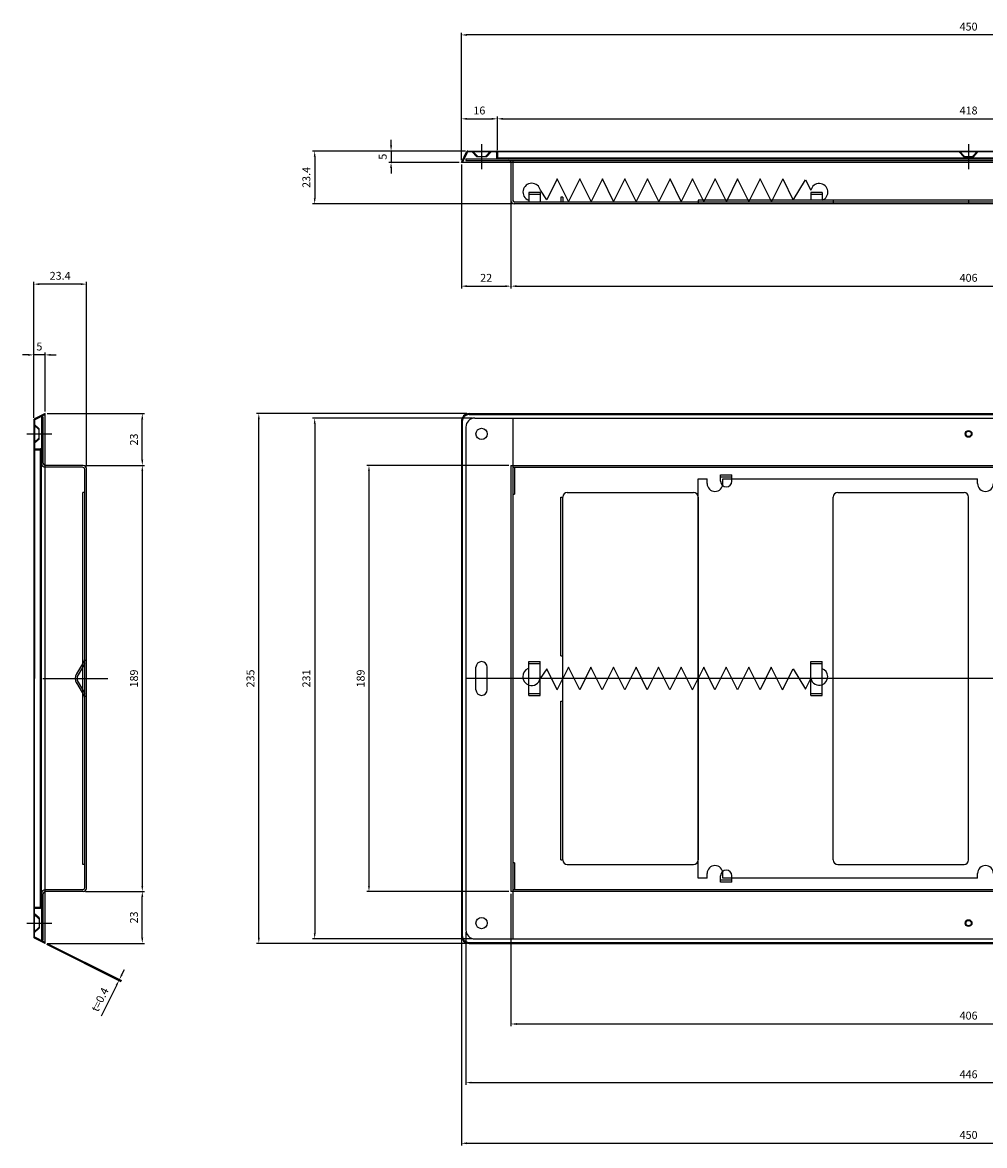
# Model space of a CAD drawing. Units: millimetres. Extents: x 412 to 4445, y 227 to 1455.
# Drawn here: x 1484 to 1911, y 269 to 767 of the extents above; entities that cross this region are included whole.
import ezdxf

# ---------------------------------------------------------------- set-up
doc = ezdxf.new("R2010")
doc.units = ezdxf.units.MM
doc.layers.add('AM_5', color=3, linetype='Continuous', lineweight=25)
doc.styles.get("Standard").update_dxf_attribs({"font": 'ISOCP.SHX', "bigfont": 'EXTFONT.SHX'})
doc.dimstyles.new('AM_ISO$0', dxfattribs={"dimtxt": 3.5, "dimasz": 2.5, "dimexe": 1, "dimexo": 1, "dimgap": 1.5, "dimtad": 1, "dimdsep": 46, "dimtxsty": 'STANDARD', "dimcen": 0, "dimclrd": 256, "dimclre": 256, "dimclrt": 2, "dimadec": 0, "dimazin": 2, "dimtp": 0.1, "dimtm": 0.1, "dimtfac": 0.71, "dimtdec": 3, "dimtmove": 0, "dimatfit": 3, "dimfxl": 1, "dimlwd": -1, "dimlwe": -1, "dimarcsym": 0})

# ---------------------------------------------------------------- blocks, each defined once
blk = doc.blocks.new('*D43')
at = {"layer": 'AM_5'}
for p, q in [((1684.15, 591.78), (1613.1, 591.78)), ((1614.1, 589.28), (1614.1, 363.28)), ((1684.15, 360.78), (1613.1, 360.78))]:
    blk.add_line(p, q, dxfattribs=at)
for points in [[(1613.68, 589.28), (1614.51, 589.28), (1614.1, 591.78)], [(1613.68, 363.28), (1614.51, 363.28), (1614.1, 360.78)]]:
    blk.add_solid(points, dxfattribs=at)
at = {"layer": 'Defpoints', "color": 0}
for p in [(1685.15, 591.78), (1614.1, 360.78), (1685.15, 360.78)]:
    blk.add_point(p, dxfattribs=at)
at = {"layer": 'AM_5', "color": 2, "insert": (1610.85, 476.28), "char_height": 3.5, "attachment_point": 5, "rotation": 90}
blk.add_mtext('231', dxfattribs=at)
blk = doc.blocks.new('*D44')
at = {"layer": 'AM_5'}
for p, q in [((1681.65, 593.78), (1588.3, 593.78)), ((1589.3, 361.28), (1589.3, 591.28)), ((1681.65, 358.78), (1588.3, 358.78))]:
    blk.add_line(p, q, dxfattribs=at)
for points in [[(1588.89, 591.28), (1589.72, 591.28), (1589.3, 593.78)], [(1588.89, 361.28), (1589.72, 361.28), (1589.3, 358.78)]]:
    blk.add_solid(points, dxfattribs=at)
at = {"layer": 'Defpoints', "color": 0}
for p in [(1589.3, 593.78), (1682.65, 593.78), (1682.65, 358.78)]:
    blk.add_point(p, dxfattribs=at)
at = {"layer": 'AM_5', "color": 2, "insert": (1586.05, 476.28), "char_height": 3.5, "attachment_point": 5, "rotation": 90}
blk.add_mtext('235', dxfattribs=at)
blk = doc.blocks.new('*D45')
at = {"layer": 'AM_5'}
for p, q in [((1681.02, 710.23), (1613.1, 710.23)), ((1614.1, 707.73), (1614.1, 689.33)), ((1701.55, 686.83), (1613.1, 686.83))]:
    blk.add_line(p, q, dxfattribs=at)
for points in [[(1613.68, 707.73), (1614.51, 707.73), (1614.1, 710.23)], [(1613.68, 689.33), (1614.51, 689.33), (1614.1, 686.83)]]:
    blk.add_solid(points, dxfattribs=at)
at = {"layer": 'Defpoints', "color": 0}
for p in [(1682.02, 710.23), (1614.1, 686.83), (1702.55, 686.83)]:
    blk.add_point(p, dxfattribs=at)
at = {"layer": 'AM_5', "color": 2, "insert": (1610.85, 698.53), "char_height": 3.5, "attachment_point": 5, "rotation": 90}
blk.add_mtext('23.4', dxfattribs=at)
blk = doc.blocks.new('*D46')
at = {"layer": 'AM_5'}
for p, q in [((1489.46, 591.91), (1489.46, 652.2)), ((1510.36, 651.2), (1491.96, 651.2)), ((1512.86, 570.38), (1512.86, 652.2))]:
    blk.add_line(p, q, dxfattribs=at)
for points in [[(1491.96, 651.61), (1491.96, 650.78), (1489.46, 651.2)], [(1510.36, 650.78), (1510.36, 651.61), (1512.86, 651.2)]]:
    blk.add_solid(points, dxfattribs=at)
at = {"layer": 'Defpoints', "color": 0}
for p in [(1489.46, 651.2), (1489.46, 590.91), (1512.86, 569.38)]:
    blk.add_point(p, dxfattribs=at)
at = {"layer": 'AM_5', "color": 2, "insert": (1501.16, 654.45), "char_height": 3.5, "attachment_point": 5}
blk.add_mtext('23.4', dxfattribs=at)
blk = doc.blocks.new('*D47')
at = {"layer": 'AM_5'}
for p, q in [((1486.96, 619.82), (1484.46, 619.82)), ((1489.46, 591.91), (1489.46, 620.82)), ((1494.46, 619.82), (1489.46, 619.82)), ((1494.46, 594.78), (1494.46, 620.82)), ((1496.96, 619.82), (1499.46, 619.82))]:
    blk.add_line(p, q, dxfattribs=at)
for points in [[(1486.96, 620.23), (1486.96, 619.4), (1489.46, 619.82)], [(1496.96, 620.23), (1496.96, 619.4), (1494.46, 619.82)]]:
    blk.add_solid(points, dxfattribs=at)
at = {"layer": 'Defpoints', "color": 0}
for p in [(1489.46, 619.82), (1494.46, 593.78), (1489.46, 590.91)]:
    blk.add_point(p, dxfattribs=at)
at = {"layer": 'AM_5', "color": 2, "insert": (1491.96, 623.07), "char_height": 3.5, "attachment_point": 5}
blk.add_mtext('5', dxfattribs=at)
blk = doc.blocks.new('*D48')
at = {"layer": 'AM_5'}
for p, q in [((1512.46, 570.78), (1538.62, 570.78)), ((1537.62, 568.28), (1537.62, 384.28)), ((1512.46, 381.78), (1538.62, 381.78))]:
    blk.add_line(p, q, dxfattribs=at)
for points in [[(1538.03, 568.28), (1537.2, 568.28), (1537.62, 570.78)], [(1537.2, 384.28), (1538.03, 384.28), (1537.62, 381.78)]]:
    blk.add_solid(points, dxfattribs=at)
at = {"layer": 'Defpoints', "color": 0}
for p in [(1511.46, 570.78), (1511.46, 381.78), (1537.62, 381.78)]:
    blk.add_point(p, dxfattribs=at)
at = {"layer": 'AM_5', "color": 2, "insert": (1534.37, 476.28), "char_height": 3.5, "attachment_point": 5, "rotation": 90}
blk.add_mtext('189', dxfattribs=at)
blk = doc.blocks.new('*D49')
at = {"layer": 'AM_5'}
for p, q in [((1495.35, 358.78), (1528.34, 342.29)), ((1495.18, 358.42), (1528.16, 341.93)), ((1528.56, 344.97), (1529.68, 347.2)), ((1526.15, 340.14), (1519.3, 326.45)), ((1527.27, 342.37), (1527.44, 342.73))]:
    blk.add_line(p, q, dxfattribs=at)
for points in [[(1528.19, 345.15), (1528.93, 344.78), (1527.44, 342.73)], [(1526.52, 339.95), (1525.77, 340.32), (1527.27, 342.37)]]:
    blk.add_solid(points, dxfattribs=at)
at = {"layer": 'Defpoints', "color": 0}
for p in [(1494.28, 358.87), (1494.46, 359.22), (1527.44, 342.73)]:
    blk.add_point(p, dxfattribs=at)
at = {"layer": 'AM_5', "color": 2, "insert": (1519.26, 333.63), "char_height": 3.5, "attachment_point": 5, "rotation": 63.4349}
blk.add_mtext('t=0.4', dxfattribs=at)
blk = doc.blocks.new('*D35')
at = {"layer": 'AM_5'}
for p, q in [((1679.15, 361.28), (1679.15, 269.11)), ((2129.15, 361.28), (2129.15, 269.11)), ((1681.65, 270.11), (2126.65, 270.11))]:
    blk.add_line(p, q, dxfattribs=at)
for points in [[(1681.65, 270.53), (1681.65, 269.69), (1679.15, 270.11)], [(2126.65, 270.53), (2126.65, 269.69), (2129.15, 270.11)]]:
    blk.add_solid(points, dxfattribs=at)
at = {"layer": 'Defpoints', "color": 0}
for p in [(1679.15, 362.28), (2129.15, 362.28), (2129.15, 270.11)]:
    blk.add_point(p, dxfattribs=at)
at = {"layer": 'AM_5', "color": 2, "insert": (1904.15, 273.36), "char_height": 3.5, "attachment_point": 5}
blk.add_mtext('450', dxfattribs=at)
blk = doc.blocks.new('*D36')
at = {"layer": 'AM_5'}
for p, q in [((1681.15, 363.78), (1681.15, 296.02)), ((2127.15, 363.78), (2127.15, 296.02)), ((1683.65, 297.02), (2124.65, 297.02))]:
    blk.add_line(p, q, dxfattribs=at)
for points in [[(1683.65, 297.44), (1683.65, 296.61), (1681.15, 297.02)], [(2124.65, 297.44), (2124.65, 296.61), (2127.15, 297.02)]]:
    blk.add_solid(points, dxfattribs=at)
at = {"layer": 'Defpoints', "color": 0}
for p in [(1681.15, 364.78), (2127.15, 364.78), (2127.15, 297.02)]:
    blk.add_point(p, dxfattribs=at)
at = {"layer": 'AM_5', "color": 2, "insert": (1904.15, 300.27), "char_height": 3.5, "attachment_point": 5}
blk.add_mtext('446', dxfattribs=at)
blk = doc.blocks.new('*D37')
at = {"layer": 'AM_5'}
for p, q in [((1701.15, 380.78), (1701.15, 322.03)), ((2107.15, 380.78), (2107.15, 322.03)), ((1703.65, 323.03), (2104.65, 323.03))]:
    blk.add_line(p, q, dxfattribs=at)
for points in [[(1703.65, 323.44), (1703.65, 322.61), (1701.15, 323.03)], [(2104.65, 323.44), (2104.65, 322.61), (2107.15, 323.03)]]:
    blk.add_solid(points, dxfattribs=at)
at = {"layer": 'Defpoints', "color": 0}
for p in [(1701.15, 381.78), (2107.15, 381.78), (2107.15, 323.03)]:
    blk.add_point(p, dxfattribs=at)
at = {"layer": 'AM_5', "color": 2, "insert": (1904.15, 326.28), "char_height": 3.5, "attachment_point": 5}
blk.add_mtext('406', dxfattribs=at)
blk = doc.blocks.new('*D38')
at = {"layer": 'AM_5'}
for p, q in [((1700.15, 570.78), (1637.18, 570.78)), ((1638.18, 568.28), (1638.18, 384.28)), ((1700.15, 381.78), (1637.18, 381.78))]:
    blk.add_line(p, q, dxfattribs=at)
for points in [[(1637.76, 568.28), (1638.59, 568.28), (1638.18, 570.78)], [(1637.76, 384.28), (1638.59, 384.28), (1638.18, 381.78)]]:
    blk.add_solid(points, dxfattribs=at)
at = {"layer": 'Defpoints', "color": 0}
for p in [(1701.15, 570.78), (1638.18, 381.78), (1701.15, 381.78)]:
    blk.add_point(p, dxfattribs=at)
at = {"layer": 'AM_5', "color": 2, "insert": (1634.93, 476.28), "char_height": 3.5, "attachment_point": 5, "rotation": 90}
blk.add_mtext('189', dxfattribs=at)
blk = doc.blocks.new('*D41')
at = {"layer": 'AM_5'}
for p, q in [((1679.15, 706.23), (1679.15, 762.73)), ((2129.15, 706.23), (2129.15, 762.73)), ((2126.65, 761.73), (1681.65, 761.73))]:
    blk.add_line(p, q, dxfattribs=at)
for points in [[(1681.65, 762.15), (1681.65, 761.31), (1679.15, 761.73)], [(2126.65, 762.15), (2126.65, 761.31), (2129.15, 761.73)]]:
    blk.add_solid(points, dxfattribs=at)
at = {"layer": 'Defpoints', "color": 0}
for p in [(1679.15, 761.73), (1679.15, 705.23), (2129.15, 705.23)]:
    blk.add_point(p, dxfattribs=at)
at = {"layer": 'AM_5', "color": 2, "insert": (1904.15, 764.98), "char_height": 3.5, "attachment_point": 5}
blk.add_mtext('450', dxfattribs=at)
blk = doc.blocks.new('*D42')
at = {"layer": 'AM_5'}
for p, q in [((1701.15, 688.23), (1701.15, 649.3)), ((2107.15, 688.23), (2107.15, 649.3)), ((1703.65, 650.3), (2104.65, 650.3))]:
    blk.add_line(p, q, dxfattribs=at)
for points in [[(1703.65, 650.71), (1703.65, 649.88), (1701.15, 650.3)], [(2104.65, 650.71), (2104.65, 649.88), (2107.15, 650.3)]]:
    blk.add_solid(points, dxfattribs=at)
at = {"layer": 'Defpoints', "color": 0}
for p in [(1701.15, 689.23), (2107.15, 689.23), (2107.15, 650.3)]:
    blk.add_point(p, dxfattribs=at)
at = {"layer": 'AM_5', "color": 2, "insert": (1904.15, 653.55), "char_height": 3.5, "attachment_point": 5}
blk.add_mtext('406', dxfattribs=at)
blk = doc.blocks.new('*D50')
at = {"layer": 'AM_5'}
for p, q in [((1695.15, 710.63), (1695.15, 725.53)), ((1697.65, 724.53), (2110.65, 724.53)), ((2113.15, 710.63), (2113.15, 725.53))]:
    blk.add_line(p, q, dxfattribs=at)
for points in [[(1697.65, 724.95), (1697.65, 724.11), (1695.15, 724.53)], [(2110.65, 724.95), (2110.65, 724.11), (2113.15, 724.53)]]:
    blk.add_solid(points, dxfattribs=at)
at = {"layer": 'Defpoints', "color": 0}
for p in [(2113.15, 724.53), (1695.15, 709.63), (2113.15, 709.63)]:
    blk.add_point(p, dxfattribs=at)
at = {"layer": 'AM_5', "color": 2, "insert": (1904.15, 727.78), "char_height": 3.5, "attachment_point": 5}
blk.add_mtext('418', dxfattribs=at)
blk = doc.blocks.new('*D51')
at = {"layer": 'AM_5'}
for p, q in [((1679.15, 706.23), (1679.15, 725.53)), ((1681.65, 724.53), (1692.65, 724.53)), ((1695.15, 710.63), (1695.15, 725.53))]:
    blk.add_line(p, q, dxfattribs=at)
for points in [[(1681.65, 724.95), (1681.65, 724.11), (1679.15, 724.53)], [(1692.65, 724.95), (1692.65, 724.11), (1695.15, 724.53)]]:
    blk.add_solid(points, dxfattribs=at)
at = {"layer": 'Defpoints', "color": 0}
for p in [(1695.15, 724.53), (1695.15, 709.63), (1679.15, 705.23)]:
    blk.add_point(p, dxfattribs=at)
at = {"layer": 'AM_5', "color": 2, "insert": (1687.15, 727.78), "char_height": 3.5, "attachment_point": 5}
blk.add_mtext('16', dxfattribs=at)
blk = doc.blocks.new('*D52')
at = {"layer": 'AM_5'}
for p, q in [((1647.98, 712.73), (1647.98, 715.23)), ((1681.02, 710.23), (1646.98, 710.23)), ((1647.98, 710.23), (1647.98, 705.23)), ((1678.15, 705.23), (1646.98, 705.23)), ((1647.98, 702.73), (1647.98, 700.23))]:
    blk.add_line(p, q, dxfattribs=at)
for points in [[(1647.56, 712.73), (1648.39, 712.73), (1647.98, 710.23)], [(1647.56, 702.73), (1648.39, 702.73), (1647.98, 705.23)]]:
    blk.add_solid(points, dxfattribs=at)
at = {"layer": 'Defpoints', "color": 0}
for p in [(1682.02, 710.23), (1647.98, 705.23), (1679.15, 705.23)]:
    blk.add_point(p, dxfattribs=at)
at = {"layer": 'AM_5', "color": 2, "insert": (1644.73, 707.73), "char_height": 3.5, "attachment_point": 5, "rotation": 90}
blk.add_mtext('5', dxfattribs=at)
blk = doc.blocks.new('*D53')
at = {"layer": 'AM_5'}
for p, q in [((1679.15, 704.23), (1679.15, 649.3)), ((1701.15, 688.23), (1701.15, 649.3)), ((1681.65, 650.3), (1698.65, 650.3))]:
    blk.add_line(p, q, dxfattribs=at)
for points in [[(1681.65, 650.71), (1681.65, 649.88), (1679.15, 650.3)], [(1698.65, 650.71), (1698.65, 649.88), (1701.15, 650.3)]]:
    blk.add_solid(points, dxfattribs=at)
at = {"layer": 'Defpoints', "color": 0}
for p in [(1679.15, 705.23), (1701.15, 689.23), (1701.15, 650.3)]:
    blk.add_point(p, dxfattribs=at)
at = {"layer": 'AM_5', "color": 2, "insert": (1690.15, 653.55), "char_height": 3.5, "attachment_point": 5}
blk.add_mtext('22', dxfattribs=at)
blk = doc.blocks.new('*D85')
at = {"layer": 'AM_5'}
for p, q in [((1495.46, 593.78), (1538.62, 593.78)), ((1537.62, 573.28), (1537.62, 591.28)), ((1512.46, 570.78), (1538.62, 570.78))]:
    blk.add_line(p, q, dxfattribs=at)
for points in [[(1538.03, 591.28), (1537.2, 591.28), (1537.62, 593.78)], [(1537.2, 573.28), (1538.03, 573.28), (1537.62, 570.78)]]:
    blk.add_solid(points, dxfattribs=at)
at = {"layer": 'Defpoints', "color": 0}
for p in [(1494.46, 593.78), (1537.62, 593.78), (1511.46, 570.78)]:
    blk.add_point(p, dxfattribs=at)
at = {"layer": 'AM_5', "color": 2, "insert": (1534.37, 582.28), "char_height": 3.5, "attachment_point": 5, "rotation": 90}
blk.add_mtext('23', dxfattribs=at)
blk = doc.blocks.new('*D86')
at = {"layer": 'AM_5'}
for p, q in [((1512.46, 381.78), (1538.62, 381.78)), ((1537.62, 361.28), (1537.62, 379.28)), ((1495.46, 358.78), (1538.62, 358.78))]:
    blk.add_line(p, q, dxfattribs=at)
for points in [[(1538.03, 379.28), (1537.2, 379.28), (1537.62, 381.78)], [(1537.2, 361.28), (1538.03, 361.28), (1537.62, 358.78)]]:
    blk.add_solid(points, dxfattribs=at)
at = {"layer": 'Defpoints', "color": 0}
for p in [(1511.46, 381.78), (1537.62, 381.78), (1494.46, 358.78)]:
    blk.add_point(p, dxfattribs=at)
at = {"layer": 'AM_5', "color": 2, "insert": (1534.37, 370.28), "char_height": 3.5, "attachment_point": 5, "rotation": 90}
blk.add_mtext('23', dxfattribs=at)

msp = doc.modelspace()

# ---------------------------------------------------------------- linework, layer by layer
at = {"layer": 'AM_5'}
for p, q in [((1688.147, 713.227), (1688.147, 702.227)), ((1904.147, 713.227), (1904.147, 702.227)), ((1679.147, 705.227), (1681.481, 709.896)), ((1679.594, 705.227), (1681.839, 709.717)), ((1682.018, 710.227), (2126.276, 710.227)), ((2126.276, 709.827), (1682.018, 709.827)), ((1685.849, 707.827), (1683.974, 709.827)), ((1686.397, 707.827), (1684.147, 710.227)), ((1685.849, 707.827), (1690.445, 707.827)), ((1689.897, 707.827), (1692.147, 710.227)), ((1690.445, 707.827), (1692.32, 709.827)), ((1694.747, 709.627), (1694.747, 707.427)), ((1695.147, 709.627), (1695.147, 707.427)), ((1901.849, 707.827), (1899.974, 709.827)), ((1902.397, 707.827), (1900.147, 710.227)), ((1901.849, 707.827), (1906.445, 707.827)), ((1905.897, 707.827), (1908.147, 710.227)), ((1906.445, 707.827), (1908.32, 709.827)), ((2129.147, 705.227), (1679.147, 705.227)), ((1679.594, 705.227), (1679.236, 705.406)), ((1681.147, 706.827), (2127.147, 706.827)), ((1681.147, 706.827), (1681.147, 706.027)), ((1681.147, 706.027), (2127.147, 706.027)), ((1695.347, 707.227), (2112.947, 707.227)), ((2112.947, 706.827), (1695.347, 706.827)), ((1701.147, 705.027), (1701.147, 704.227)), ((1701.147, 704.227), (1701.147, 688.227)), ((1701.947, 706.027), (1701.947, 688.627)), ((1721.715, 697.868), (1717.071, 688.582)), ((1726.715, 687.868), (1721.715, 697.868)), ((1731.715, 697.868), (1726.715, 687.868)), ((1736.715, 687.868), (1731.715, 697.868)), ((1741.715, 697.868), (1736.715, 687.868)), ((1746.715, 687.868), (1741.715, 697.868)), ((1751.715, 697.868), (1746.715, 687.868)), ((1756.715, 687.868), (1751.715, 697.868)), ((1761.715, 697.868), (1756.715, 687.868)), ((1766.715, 687.868), (1761.715, 697.868)), ((1771.715, 697.868), (1766.715, 687.868)), ((1776.715, 687.868), (1771.715, 697.868)), ((1781.715, 697.868), (1776.715, 687.868)), ((1786.715, 687.868), (1781.715, 697.868)), ((1791.715, 697.868), (1786.715, 687.868)), ((1796.715, 687.868), (1791.715, 697.868)), ((1801.715, 697.868), (1796.715, 687.868)), ((1806.715, 687.868), (1801.715, 697.868)), ((1811.715, 697.868), (1806.715, 687.868)), ((1816.715, 687.868), (1811.715, 697.868)), ((1821.715, 697.868), (1816.715, 687.868)), ((1821.715, 697.868), (1826.394, 688.51)), ((1826.394, 688.51), (1831.867, 697.539)), ((1831.867, 697.539), (1834.215, 692.868)), ((1717.071, 688.582), (1714.215, 692.868)), ((2105.347, 687.627), (1702.947, 687.627)), ((1714.147, 691.827), (1709.147, 691.827)), ((1709.147, 691.827), (1709.147, 687.627)), ((1714.147, 691.027), (1709.147, 691.027)), ((1714.147, 691.827), (1714.147, 687.627)), ((1724.147, 689.827), (1723.347, 689.827)), ((1723.347, 689.827), (1723.347, 687.627)), ((1724.147, 689.827), (1724.147, 687.627)), ((2099.147, 688.427), (1784.147, 688.427)), ((1784.147, 688.427), (1784.147, 686.827)), ((1839.147, 691.827), (1834.147, 691.827)), ((1834.147, 691.827), (1834.147, 688.427)), ((1839.147, 691.027), (1834.147, 691.027)), ((1839.147, 691.827), (1839.147, 688.427)), ((1844.147, 688.427), (1844.147, 686.827)), ((1904.147, 688.427), (1904.147, 686.827)), ((2105.747, 686.827), (1702.547, 686.827)), ((1494.46, 593.777), (1489.792, 591.443)), ((1494.46, 593.33), (1489.971, 591.085)), ((1494.46, 593.33), (1494.281, 593.688)), ((1494.46, 358.777), (1494.46, 593.777)), ((1682.647, 593.777), (2125.647, 593.777)), ((1682.647, 593.377), (2125.647, 593.377)), ((1489.46, 590.906), (1489.46, 361.648)), ((1491.86, 586.527), (1489.46, 588.777)), ((1489.86, 590.906), (1489.86, 476.277)), ((1491.86, 587.075), (1489.86, 588.95)), ((1492.86, 592.277), (1492.86, 571.777)), ((1492.86, 592.277), (1493.66, 592.277)), ((1493.66, 571.777), (1493.66, 592.277)), ((1679.147, 590.277), (1679.147, 362.277)), ((1679.547, 590.277), (1679.547, 362.277)), ((1685.147, 591.777), (2123.147, 591.777)), ((1701.947, 591.777), (1701.947, 360.777)), ((1486.46, 584.777), (1497.46, 584.777)), ((1491.86, 583.027), (1489.46, 580.777)), ((1491.86, 582.479), (1491.86, 587.075)), ((1681.147, 587.777), (1681.147, 364.777)), ((1491.86, 582.479), (1489.86, 580.604)), ((1490.06, 578.177), (1492.26, 578.177)), ((1490.06, 577.777), (1492.26, 577.777)), ((1492.46, 374.977), (1492.46, 577.577)), ((1492.86, 374.977), (1492.86, 577.577)), ((1495.46, 570.777), (1494.66, 570.777)), ((1511.06, 569.977), (1494.66, 569.977)), ((1511.46, 570.777), (1495.46, 570.777)), ((1512.06, 383.577), (1512.06, 568.977)), ((1512.86, 383.177), (1512.86, 569.377)), ((1701.147, 570.777), (2107.147, 570.777)), ((1701.147, 570.777), (1701.147, 381.777)), ((1701.947, 569.977), (2106.347, 569.977)), ((1702.747, 569.977), (1702.747, 557.977)), ((1784.147, 387.777), (1784.147, 564.777)), ((1784.147, 564.777), (1788.147, 564.777)), ((1788.147, 562.777), (1788.147, 564.777)), ((1794.147, 563.777), (1794.147, 566.577)), ((1794.147, 566.577), (1799.147, 566.577)), ((1794.147, 565.777), (1799.147, 565.777)), ((1795.147, 564.777), (1908.147, 564.777)), ((1795.147, 562.777), (1795.147, 564.777)), ((1799.147, 563.777), (1799.147, 566.577)), ((1908.147, 562.777), (1908.147, 564.777)), ((1511.26, 393.777), (1511.26, 558.777)), ((1512.06, 558.777), (1511.26, 558.777)), ((1701.947, 557.977), (1702.747, 557.977)), ((1726.147, 558.777), (1782.147, 558.777)), ((1846.147, 558.777), (1902.147, 558.777)), ((1723.347, 486.277), (1723.347, 556.777)), ((1723.347, 556.777), (1724.147, 556.777)), ((1724.147, 395.777), (1724.147, 556.777)), ((1784.147, 556.777), (1784.147, 395.777)), ((1844.147, 395.777), (1844.147, 556.777)), ((1904.147, 395.777), (1904.147, 556.777)), ((1511.923, 484.26), (1508.425, 478.271)), ((1512.86, 484.277), (1512.06, 484.277)), ((1709.147, 483.777), (1714.147, 483.777)), ((1709.147, 468.777), (1709.147, 483.777)), ((1714.147, 468.777), (1714.147, 483.777)), ((1723.347, 486.277), (1724.147, 486.277)), ((1834.147, 468.777), (1834.147, 483.777)), ((1834.147, 483.777), (1839.147, 483.777)), ((1839.147, 468.777), (1839.147, 483.777)), ((1512.06, 482.908), (1509.116, 477.867)), ((1685.647, 471.277), (1685.647, 481.277)), ((1690.647, 471.277), (1690.647, 481.277)), ((1709.147, 482.977), (1714.147, 482.977)), ((1717.004, 480.564), (1714.147, 476.277)), ((1721.647, 471.277), (1717.004, 480.564)), ((1726.647, 481.277), (1724.147, 476.277)), ((1731.647, 471.277), (1726.647, 481.277)), ((1736.647, 481.277), (1731.647, 471.277)), ((1741.647, 471.277), (1736.647, 481.277)), ((1746.647, 481.277), (1741.647, 471.277)), ((1751.647, 471.277), (1746.647, 481.277)), ((1756.647, 481.277), (1751.647, 471.277)), ((1761.647, 471.277), (1756.647, 481.277)), ((1766.647, 481.277), (1761.647, 471.277)), ((1771.647, 471.277), (1766.647, 481.277)), ((1776.647, 481.277), (1771.647, 471.277)), ((1781.647, 471.277), (1776.647, 481.277)), ((1786.647, 481.277), (1784.147, 476.277)), ((1791.647, 471.277), (1786.647, 481.277)), ((1796.647, 481.277), (1791.647, 471.277)), ((1801.647, 471.277), (1796.647, 481.277)), ((1806.647, 481.277), (1801.647, 471.277)), ((1811.647, 471.277), (1806.647, 481.277)), ((1816.647, 481.277), (1811.647, 471.277)), ((1821.647, 471.277), (1816.647, 481.277)), ((1821.647, 471.277), (1826.326, 480.636)), ((1826.326, 480.636), (1831.799, 471.607)), ((1834.147, 482.977), (1839.147, 482.977)), ((1489.86, 361.648), (1489.86, 476.277)), ((1493.451, 476.277), (1522.259, 476.277)), ((1508.425, 474.284), (1511.923, 468.294)), ((1509.116, 474.687), (1512.06, 469.647)), ((2127.147, 476.277), (1681.147, 476.277)), ((1721.647, 471.277), (1724.147, 476.277)), ((1781.647, 471.277), (1784.147, 476.277)), ((1831.799, 471.607), (1834.147, 476.277)), ((1709.147, 469.577), (1714.147, 469.577)), ((1709.147, 468.777), (1714.147, 468.777)), ((1834.147, 469.577), (1838.737, 469.577)), ((1834.147, 468.777), (1839.147, 468.777)), ((1512.86, 468.277), (1512.06, 468.277)), ((1723.347, 395.777), (1723.347, 466.277)), ((1723.347, 466.277), (1724.147, 466.277)), ((1512.06, 393.777), (1511.26, 393.777)), ((1702.747, 394.577), (1701.947, 394.577)), ((1702.747, 394.577), (1702.747, 382.577)), ((1723.347, 395.777), (1724.147, 395.777)), ((1726.147, 393.777), (1782.147, 393.777)), ((1846.147, 393.777), (1902.147, 393.777)), ((1788.147, 387.777), (1788.147, 389.777)), ((1794.147, 385.977), (1794.147, 388.777)), ((1795.147, 387.777), (1795.147, 389.777)), ((1799.147, 385.977), (1799.147, 388.777)), ((1908.147, 387.777), (1908.147, 389.777)), ((1788.147, 387.777), (1784.147, 387.777)), ((1799.147, 386.777), (1794.147, 386.777)), ((1799.147, 385.977), (1794.147, 385.977)), ((1908.147, 387.777), (1795.147, 387.777)), ((1492.86, 380.777), (1492.86, 360.277)), ((1493.66, 360.277), (1493.66, 380.777)), ((1511.06, 382.577), (1494.66, 382.577)), ((1495.46, 381.777), (1494.66, 381.777)), ((1511.46, 381.777), (1495.46, 381.777)), ((2107.147, 381.777), (1701.147, 381.777)), ((2106.347, 382.577), (1701.947, 382.577)), ((1490.06, 374.777), (1492.26, 374.777)), ((1490.06, 374.377), (1492.26, 374.377)), ((1491.86, 369.527), (1489.46, 371.777)), ((1491.86, 370.075), (1489.86, 371.95)), ((1491.86, 370.075), (1491.86, 365.479)), ((1486.46, 367.777), (1497.46, 367.777)), ((1491.86, 366.027), (1489.46, 363.777)), ((1491.86, 365.479), (1489.86, 363.604)), ((1494.46, 358.777), (1489.792, 361.111)), ((1494.46, 359.224), (1489.971, 361.469)), ((1492.86, 360.277), (1493.66, 360.277)), ((1494.46, 359.224), (1494.281, 358.867)), ((1682.647, 359.177), (2125.647, 359.177)), ((1682.647, 358.777), (2125.647, 358.777)), ((1685.147, 360.777), (2123.147, 360.777))]:
    msp.add_line(p, q, dxfattribs=at)
for centre, radius in [((1688.147, 584.777), 2.5), ((1904.147, 584.777), 1.5), ((1904.147, 584.777), 1.2), ((1688.147, 367.777), 2.5), ((1904.147, 367.777), 1.5), ((1904.147, 367.777), 1.2)]:
    msp.add_circle(centre, radius, dxfattribs=at)
for centre, radius, start, end in [((1682.018, 709.627), 0.6, 90, 153.43496), ((1682.018, 709.627), 0.2, 90.00002, 153.43497), ((1694.547, 709.627), 0.6, 0.00001, 90), ((1694.547, 709.627), 0.2, 0, 90.00002), ((1695.347, 707.427), 0.6, 179.99999, 270), ((1695.347, 707.427), 0.2, 180, 269.99998), ((1700.147, 705.027), 1, 0, 90), ((1710.384, 692.029), 3.921, 12.35686, 247.72492), ((1837.93, 692.035), 3.807, 288.64904, 167.35138), ((1702.547, 688.227), 1.4, 180, 270), ((1702.947, 688.627), 1, 180, 270), ((1682.647, 590.277), 3.5, 90, 180), ((1682.647, 590.277), 3.1, 90, 180), ((1490.06, 590.906), 0.6, 116.56504, 180), ((1490.06, 590.906), 0.2, 116.56503, 179.99998), ((1685.147, 587.777), 4, 90, 180), ((1490.06, 578.377), 0.6, 180, 269.99999), ((1490.06, 578.377), 0.2, 179.99998, 270), ((1492.26, 577.577), 0.6, 0, 90.00001), ((1492.26, 577.577), 0.2, 0.00002, 90), ((1494.66, 571.777), 1.8, 180, 270), ((1494.66, 571.777), 1, 180, 270), ((1511.06, 568.977), 1, 0, 90), ((1511.46, 569.377), 1.4, 0, 90), ((1796.647, 563.777), 2.5, 180, 0), ((1726.147, 556.777), 2, 90, 180), ((1782.147, 556.777), 2, 0, 90), ((1791.647, 562.777), 3.5, 180, 0), ((1846.147, 556.777), 2, 90, 180), ((1902.147, 556.777), 2, 0, 90), ((1911.647, 562.777), 3.5, 180, 0), ((1511.06, 484.764), 1, 329.71139, 0), ((1688.147, 481.277), 2.5, 0, 180), ((1511.66, 476.277), 3.8, 147.99462, 212.00538), ((1710.316, 477.116), 3.921, 112.27508, 252.65069), ((1837.862, 477.111), 3.807, 289.72771, 71.35096), ((1511.66, 476.277), 3, 147.99462, 212.00538), ((1710.316, 477.116), 3.921, 252.65069, 347.64314), ((1837.862, 477.111), 3.807, 192.64862, 289.72771), ((1511.06, 467.79), 1, 0, 30.28861), ((1688.147, 471.277), 2.5, 180, 0), ((1726.147, 395.777), 2, 180, 270), ((1782.147, 395.777), 2, 270, 0), ((1846.147, 395.777), 2, 180, 270), ((1902.147, 395.777), 2, 270, 0), ((1791.647, 389.777), 3.5, 0, 180), ((1796.647, 388.777), 2.5, 0, 180), ((1911.647, 389.777), 3.5, 0, 180), ((1494.66, 380.777), 1.8, 90, 180), ((1494.66, 380.777), 1, 90, 180), ((1511.06, 383.577), 1, 270, 360), ((1511.46, 383.177), 1.4, 270, 0), ((1490.06, 374.177), 0.6, 90.00001, 180), ((1490.06, 374.177), 0.2, 90, 180.00002), ((1492.26, 374.977), 0.6, 269.99999, 0), ((1492.26, 374.977), 0.2, 270, 359.99998), ((1685.147, 364.777), 4, 180, 270), ((1490.06, 361.648), 0.6, 180, 243.43496), ((1490.06, 361.648), 0.2, 180.00002, 243.43497), ((1682.647, 362.277), 3.5, 180, 270), ((1682.647, 362.277), 3.1, 180, 270)]:
    msp.add_arc(centre, radius, start, end, dxfattribs=at)

# ---------------------------------------------------------------- dimensions: what is measured, and where the dimension line sits
for base, p1, p2, picture, middle in [((1679.147, 761.73), (2129.147, 705.227), (1679.147, 705.227), '*D41', (1904.147, 761.73)), ((1695.147, 724.529), (1679.147, 705.227), (1695.147, 709.627), '*D51', (1687.147, 724.529)), ((1701.147, 650.298), (1679.147, 705.227), (1701.147, 689.227), '*D53', (1690.147, 650.298)), ((2107.147, 323.025), (1701.147, 381.777), (2107.147, 381.777), '*D37', (1904.147, 323.025)), ((2127.147, 297.022), (1681.147, 364.777), (2127.147, 364.777), '*D36', (1904.147, 297.022))]:
    dim = msp.add_linear_dim(base=base, p1=p1, p2=p2, dimstyle='AM_ISO$0', dxfattribs=at)
    dim.commit()
    dim.dimension.update_dxf_attribs({"geometry": picture, "text_midpoint": middle, "dimtype": 160})
for base, p1, p2, picture, middle in [((2113.147, 724.529), (1695.147, 709.627), (2113.147, 709.627), '*D50', (1904.147, 727.779)), ((2107.147, 650.298), (1701.147, 689.227), (2107.147, 689.227), '*D42', (1904.147, 653.548)), ((2129.147, 270.108), (1679.147, 362.277), (2129.147, 362.277), '*D35', (1904.147, 273.358))]:
    dim = msp.add_linear_dim(base=base, p1=p1, p2=p2, dimstyle='AM_ISO$0', dxfattribs=at)
    dim.commit()
    dim.dimension.update_dxf_attribs({"geometry": picture, "text_midpoint": middle})
for base, p1, p2, angle, picture, middle in [((1647.978, 705.227), (1682.018, 710.227), (1679.147, 705.227), 90, '*D52', (1647.978, 707.727)), ((1614.097, 686.827), (1682.018, 710.227), (1702.547, 686.827), 90, '*D45', (1614.097, 698.527)), ((1489.46, 651.198), (1512.86, 569.377), (1489.46, 590.906), 180, '*D46', (1501.16, 651.198))]:
    dim = msp.add_linear_dim(base=base, p1=p1, p2=p2, angle=angle, dimstyle='AM_ISO$0', dxfattribs=at)
    dim.commit()
    dim.dimension.update_dxf_attribs({"geometry": picture, "text_midpoint": middle, "dimtype": 160})
for base, p1, p2, angle, picture, middle in [((1489.46, 619.817), (1494.46, 593.777), (1489.46, 590.906), 180, '*D47', (1491.96, 623.067)), ((1589.304, 593.777), (1682.647, 358.777), (1682.647, 593.777), 90, '*D44', (1586.054, 476.277)), ((1614.097, 360.777), (1685.147, 591.777), (1685.147, 360.777), 90, '*D43', (1610.846, 476.277)), ((1537.617, 381.777), (1511.46, 570.777), (1511.46, 381.777), 90, '*D48', (1534.367, 476.277)), ((1638.176, 381.777), (1701.147, 570.777), (1701.147, 381.777), 90, '*D38', (1634.926, 476.277))]:
    dim = msp.add_linear_dim(base=base, p1=p1, p2=p2, angle=angle, dimstyle='AM_ISO$0', dxfattribs=at)
    dim.commit()
    dim.dimension.update_dxf_attribs({"geometry": picture, "text_midpoint": middle})
for base, p1, p2, picture, middle in [((1537.617, 593.777), (1511.46, 570.777), (1494.46, 593.777), '*D85', (1534.367, 582.277)), ((1537.617, 381.777), (1494.46, 358.777), (1511.46, 381.777), '*D86', (1534.367, 370.277))]:
    dim = msp.add_linear_dim(base=base, p1=p1, p2=p2, angle=90, dimstyle='AM_ISO$0', override={"dimtxsty": 'STANDARD'}, dxfattribs=at)
    dim.commit()
    dim.dimension.update_dxf_attribs({"geometry": picture, "text_midpoint": middle})
dim = msp.add_linear_dim(base=(1527.444, 342.732), p1=(1494.281, 358.867), p2=(1494.46, 359.224), angle=63.43495, text='t=<>', dimstyle='AM_ISO$0', override={"dimtxsty": 'STANDARD'}, dxfattribs=at)
dim.commit()
dim.dimension.update_dxf_attribs({"geometry": '*D49', "text_midpoint": (1522.167, 332.178), "dimtype": 161})

doc.saveas('drawing.dxf')
